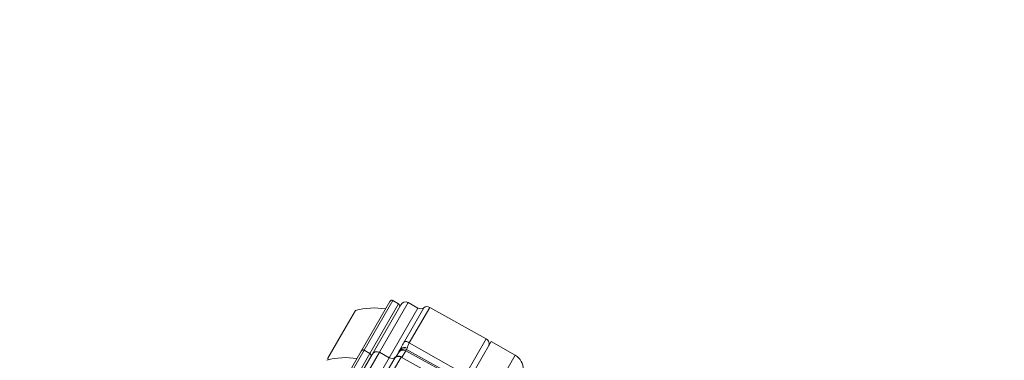
# Model space of a CAD drawing. Units: millimetres. Extents: x 2214 to 4372, y 520 to 3632.
# Drawn here: x 3280 to 3369, y 1018 to 1049 of the extents above; entities that cross this region are included whole.
import ezdxf

# ---------------------------------------------------------------- set-up
doc = ezdxf.new("R2010")
doc.units = ezdxf.units.MM
doc.header["$LTSCALE"] = 20
doc.linetypes.add('SLD-Durchgehend', pattern=[0])
doc.layers.add('MAßLINIE_MAßZEICHNUNGEN', color=7, linetype='SLD-Durchgehend')
doc.styles.add('SLDTEXTSTYLE0', font='Opinion Pro')
doc.dimstyles.new('SLDDIMSTYLE0', dxfattribs={"dimtxt": 102.732747, "dimasz": 70, "dimexe": 0, "dimexo": 0.0625, "dimgap": 25.683187, "dimtad": 0, "dimdec": 0, "dimrnd": 1e-09, "dimzin": 12, "dimdsep": 46, "dimtxsty": 'SLDTEXTSTYLE0', "dimsah": 1, "dimcen": 0.09, "dimadec": 0, "dimazin": 3, "dimtfac": 1, "dimtdec": 0, "dimtofl": 0, "dimtmove": 0, "dimatfit": 3, "dimfxl": 1, "dimfrac": 2, "dimtolj": 1, "dimtzin": 12, "dimarcsym": 0})

# ---------------------------------------------------------------- blocks, each defined once
blk = doc.blocks.new('_D_6')
at = {"layer": 'MAßLINIE_MAßZEICHNUNGEN', "color": 7}
for p, q in [((2652.162, 1032.428), (2652.162, 1567.172)), ((3680.662, 994.428), (3680.662, 1567.172)), ((2652.162, 1547.172), (2991.727, 1547.172)), ((3680.662, 1547.172), (3305.308, 1547.172))]:
    blk.add_line(p, q, dxfattribs=at)
for points in [[(2652.162, 1547.172), (2722.162, 1517.172), (2722.162, 1577.172)], [(3680.662, 1547.172), (3610.662, 1577.172), (3610.662, 1517.172)]]:
    blk.add_solid(points, dxfattribs=at)
at = {"layer": 'MAßLINIE_MAßZEICHNUNGEN', "color": 7, "insert": (2991.727, 1604.713), "char_height": 105.8333, "attachment_point": 1, "style": 'SLDTEXTSTYLE0'}
blk.add_mtext('1029', dxfattribs=at)

msp = doc.modelspace()

# ---------------------------------------------------------------- linework, layer by layer
at = {"color": 7, "linetype": 'SLD-Durchgehend', "lineweight": 18}
for p, q in [((3310.685, 1018.672), (3313.292, 1023.186)), ((3311.664, 1018.366), (3314.27, 1022.881)), ((3314.084, 1022.959), (3313.565, 1023.259)), ((3315.836, 1022.575), (3314.946, 1023.068)), ((3322.059, 1019.788), (3316.911, 1022.642)), ((3308.9, 1020.179), (3310.15, 1022.344)), ((3307.65, 1018.014), (3308.9, 1020.179)), ((3314.865, 1018.929), (3314.792, 1018.802)), ((3315.054, 1019.426), (3320.171, 1016.518)), ((3320.613, 1016.267), (3322.504, 1019.542)), ((3324.687, 1018.281), (3322.504, 1019.542)), ((3305.885, 1010.358), (3310.685, 1018.672)), ((3306.639, 1009.663), (3311.664, 1018.366)), ((3310.872, 1013.08), (3313.766, 1018.092)), ((3311.478, 1018.445), (3310.958, 1018.745)), ((3314.303, 1018.126), (3311.262, 1012.858)), ((3313.229, 1018.06), (3312.339, 1018.554)), ((3313.766, 1018.092), (3313.767, 1018.088)), ((3313.805, 1018.075), (3314.059, 1018.515)), ((3314.059, 1018.515), (3314.117, 1018.615)), ((3314.117, 1018.615), (3314.223, 1018.798)), ((3314.303, 1018.126), (3319.451, 1015.272)), ((3314.735, 1018.703), (3314.408, 1018.136)), ((3314.792, 1018.802), (3314.735, 1018.703)), ((3314.735, 1018.703), (3319.808, 1015.89)), ((3314.792, 1018.802), (3319.866, 1015.99)), ((3307.65, 1018.014), (3307.687, 1017.87))]:
    msp.add_line(p, q, dxfattribs=at)
at = {"color": 1, "linetype": 'SLD-Durchgehend', "lineweight": 18}
for p, q in [((3313.565, 1023.259), (3310.958, 1018.745)), ((3311.478, 1018.445), (3314.084, 1022.959)), ((3314.946, 1023.068), (3312.339, 1018.554)), ((3313.222, 1018.048), (3315.836, 1022.575)), ((3314.606, 1019.548), (3316.373, 1022.608)), ((3316.911, 1022.642), (3315.054, 1019.426)), ((3320.171, 1016.518), (3322.059, 1019.788)), ((3310.958, 1018.745), (3305.958, 1010.084)), ((3312.339, 1018.554), (3306.814, 1008.984)), ((3308.446, 1009.776), (3313.229, 1018.06)), ((3310.228, 1016.28), (3311.478, 1018.445)), ((3322.796, 1015.007), (3324.687, 1018.281))]:
    msp.add_line(p, q, dxfattribs=at)
at = {"color": 7, "linetype": 'SLD-Durchgehend', "lineweight": 18}
for radius in [437.5, 434.5, 411, 325.525, 323.528, 309.982, 307.982, 305]:
    msp.add_circle((3162.162, 957.428), radius, dxfattribs=at)
for centre, radius, start, end in [((3162.162, 957.428), 336, 4.52356, 85.47644), ((3162.162, 957.428), 332, 4.57818, 85.42182), ((3162.162, 957.428), 327, 4.64833, 85.35167), ((3162.162, 957.428), 302.091, 10.49002, 90), ((3162.162, 957.428), 254.673, 12.47202, 90), ((3311.838, 1016.586), 6, 79.88341, 106.33928), ((3313.465, 1023.086), 0.2, 60, 150), ((3313.984, 1022.786), 0.2, 330, 60), ((3314.703, 1022.631), 0.5, 61, 150), ((3316.078, 1023.012), 0.5, 241, 306.17118), ((3316.668, 1022.205), 0.5, 61, 126.17118), ((3314.611, 1018.534), 0.469, 57.15677, 145.77526), ((3314.644, 1018.807), 0.742, 56.47998, 92.91348), ((3321.816, 1019.351), 0.5, 330, 61), ((3309.231, 1012.072), 6, 79.88341, 106.33928), ((3310.858, 1018.572), 0.2, 60, 150), ((3311.378, 1018.272), 0.2, 330, 60), ((3312.097, 1018.116), 0.5, 61, 150), ((3313.472, 1018.498), 0.5, 241, 305.8945), ((3314.061, 1017.688), 0.5, 60.99431, 126.15651), ((3314.55, 1018.365), 0.5, 60.99888, 149.99893), ((3323.937, 1016.982), 1.5, 0, 60)]:
    msp.add_arc(centre, radius, start, end, dxfattribs=at)
at = {"color": 1, "linetype": 'SLD-Durchgehend', "lineweight": 18}
for centre, radius, start, end in [((3162.162, 957.428), 283.534, 11.18515, 218.761), ((3314.165, 1017.699), 0.5, 60.99887, 91.38481)]:
    msp.add_arc(centre, radius, start, end, dxfattribs=at)
at = {"color": 7, "linetype": 'SLD-Durchgehend', "lineweight": 18}
msp.add_ellipse((3314.492, 1018.265), major_axis=(0.433, -0.25), ratio=0.999879, start_param=1.58825, end_param=3.141593, dxfattribs=at)
for points, knots in [([(3314.223, 1018.798), (3314.275, 1018.904), (3314.391, 1019.138), (3314.53, 1019.403), (3314.606, 1019.548)], [0, 0, 0, 0, 0.452456, 1, 1, 1, 1]), ([(3315.054, 1019.426), (3315.011, 1019.325), (3314.927, 1019.127), (3314.885, 1018.994), (3314.865, 1018.929)], [0, 0, 0, 0, 0.511058, 1, 1, 1, 1]), ([(3314.153, 1018.192), (3314.153, 1018.192), (3314.17, 1018.192), (3314.121, 1018.199), (3313.989, 1018.19), (3313.849, 1018.156), (3313.763, 1018.084), (3313.723, 1018.052)], [0, 0, 0, 0, 0.013108, 0.518518, 0.708304, 0.865895, 1, 1, 1, 1]), ([(3314.408, 1018.136), (3314.389, 1018.135), (3314.351, 1018.133), (3314.319, 1018.128), (3314.303, 1018.126)], [0, 0, 0, 0, 0.500062, 1, 1, 1, 1])]:
    msp.add_open_spline(points, degree=3, knots=knots, dxfattribs=at)

# ---------------------------------------------------------------- dimensions: what is measured, and where the dimension line sits
at = {"layer": 'MAßLINIE_MAßZEICHNUNGEN', "color": 7}
dim = msp.add_linear_dim(base=(3680.662013717, 1547.171732995), p1=(2652.162013717, 1012.428068261), p2=(3680.662013717, 974.428068261), dimstyle='SLDDIMSTYLE0', dxfattribs=at)
dim.commit()
dim.dimension.update_dxf_attribs({"geometry": '_D_6', "text_midpoint": (3148.517621048, 1547.171732995), "dimtype": 160})

doc.saveas('drawing.dxf')
